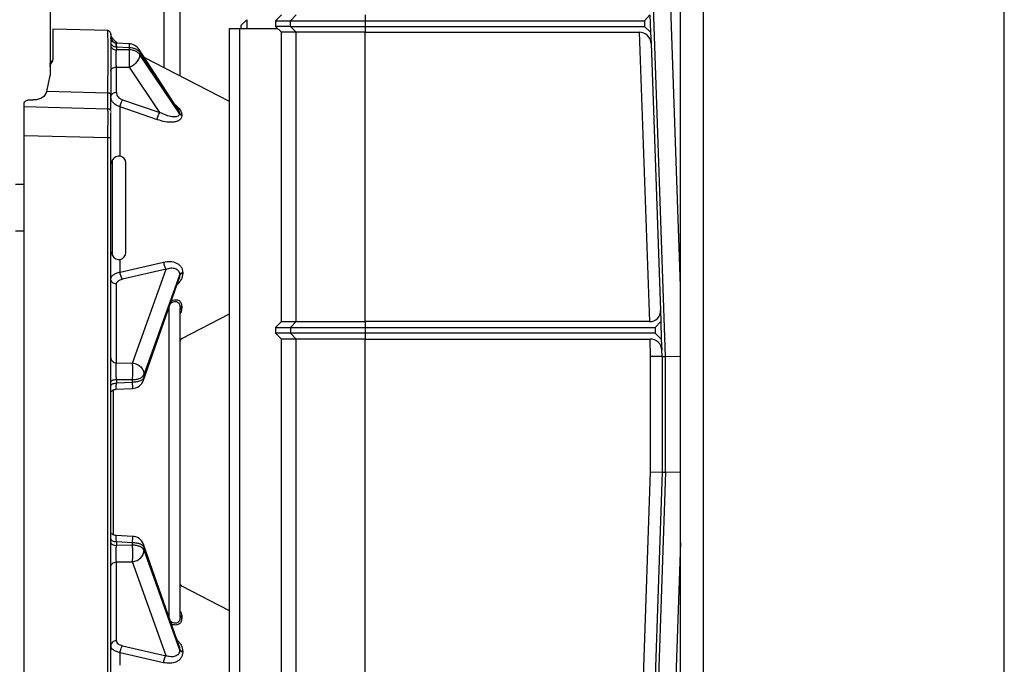
# Model space of a CAD drawing. Extents: x 0.2 to 16.8, y 0.2 to 10.8.
# Drawn here: x 13.9 to 14.1, y 4 to 4.1 of the extents above; entities that cross this region are included whole.
import ezdxf

# ---------------------------------------------------------------- set-up
doc = ezdxf.new("R2010")
doc.units = 0
doc.header["$MEASUREMENT"] = 0
doc.header["$PDSIZE"] = -1
doc.linetypes.add('SLD-SOLID', pattern=[0])
doc.layers.get('0').update_dxf_attribs({"linetype": 'CONTINUOUS'})
doc.layers.get('DEFPOINTS').update_dxf_attribs({"linetype": 'CONTINUOUS'})
doc.layers.add('LAYER_1', color=7, linetype='SLD-SOLID')
doc.styles.add('SLDTEXTSTYLE1', font='ARIAL.TTF', dxfattribs={"width": 0.948})
doc.dimstyles.new('SLDDIMSTYLE2', dxfattribs={"dimtxt": 0.1011149088541667, "dimasz": 0.188, "dimexe": 0, "dimexo": 0.0625, "dimgap": 0.02527872721354166, "dimtad": 0, "dimtih": 1, "dimtoh": 1, "dimdec": 1, "dimlfac": 26, "dimrnd": 1e-09, "dimzin": 4, "dimdsep": 46, "dimtxsty": 'SLDTEXTSTYLE1', "dimsah": 1, "dimcen": 0.09, "dimadec": 0, "dimazin": 0, "dimtfac": 1, "dimtdec": 1, "dimtofl": 0, "dimtmove": 0, "dimatfit": 3, "dimfxl": 1, "dimtolj": 1, "dimtzin": 12, "dimarcsym": 0})

# ---------------------------------------------------------------- blocks, each defined once
blk = doc.blocks.new('_D_1')
at = {"layer": 'DEFPOINTS', "color": 0}
for p in [(13.8681264139939, 4.140968065453861), (12.71721048663365, 2.63928675400556), (13.75232957495276, 2.639286754005563)]:
    blk.add_point(p, dxfattribs=at)
at = {"layer": 'LAYER_1', "color": 0, "lineweight": -2}
for p, q in [((13.8056264139939, 4.140968065453861), (12.71721048663365, 4.140968065453857)), ((12.71721048663365, 3.952968065453856), (12.71721048663365, 3.604026326360277)), ((12.71721048663365, 2.827286754005559), (12.71721048663365, 3.255011365965312)), ((13.68982957495276, 2.639286754005563), (12.71721048663365, 2.639286754005559))]:
    blk.add_line(p, q, dxfattribs=at)
at = {"layer": 'LAYER_1', "color": 0}
for points in [[(12.74854381996698, 3.952968065453856), (12.68587715330031, 3.952968065453856), (12.71721048663365, 4.140968065453857)], [(12.68587715330032, 2.827286754005559), (12.74854381996698, 2.827286754005559), (12.71721048663365, 2.639286754005559)]]:
    blk.add_solid(points, dxfattribs=at)
at = {"layer": 'LAYER_1', "color": 0, "insert": (12.71721048663365, 3.429518846162795), "char_height": 0.1011149088541667, "attachment_point": 5, "style": 'SLDTEXTSTYLE1'}
blk.add_mtext("\\A1;6' [1829] - 39.0 [991]\\P8' [2438] - 50.8 [1291]", dxfattribs=at)

msp = doc.modelspace()

# ---------------------------------------------------------------- linework, layer by layer
at = {"color": 7, "linetype": 'SLD-SOLID'}
for p, q in [((14.03242078104415, 2.821932530681892), (14.03242078104415, 5.863847626204469)), ((14.03847771623494, 2.824609453430885), (14.03847771623494, 5.863847626204469)), ((14.11721787371526, 2.824609453430885), (14.11721787371526, 5.863847626204468)), ((13.86736929709504, 5.22534300115364), (13.86736929709504, 4.131080831389031)), ((13.90134953738306, 4.352620834794019), (13.90134953738306, 4.12873584748145)), ((14.03242078104415, 4.073735291768617), (14.02608004272339, 4.255310280322727)), ((14.02851935560175, 4.055336862449611), (14.02167074914272, 4.251455291645491)), ((13.89711881957135, 4.183979435788991), (13.89711881957135, 4.130935820743537)), ((13.91885324621679, 4.143437674167435), (13.91733901240895, 4.141923440400168)), ((13.91885324621679, 4.143437674167435), (13.91885324621679, 4.141166323491176)), ((13.92793864900297, 4.144678678525079), (13.92642441520527, 4.143164444727383)), ((13.92642441520527, 4.143164444727383), (13.93028386459297, 4.143164444727385)), ((13.92642441520527, 4.143164444727383), (13.92642441520527, 4.141650210929683)), ((13.93028386459297, 4.143164444727385), (13.93178659608374, 4.144678678525083)), ((13.93028386460305, 4.143164444717303), (13.949888256255, 4.143164444717301)), ((13.93028386459297, 4.141650210929686), (13.93028386459297, 4.143164444727385)), ((13.94988825625501, 4.144678678525082), (13.949888256255, 4.143164444727383)), ((13.949888256255, 4.143164444727383), (13.949888256255, 4.141650210929685)), ((13.949888256255, 4.143164444727383), (14.02298762326748, 4.14316444472738)), ((14.02444413621932, 4.144678678525078), (14.02298762326748, 4.14316444472738)), ((14.02298762326748, 4.14316444472738), (14.02304050147688, 4.141650210929682)), ((14.02444413621932, 4.144678678525078), (14.02460277084754, 4.140135977131984)), ((13.88253145408195, 4.140590856203913), (13.8681264139939, 4.140968065453861)), ((13.8681264139939, 4.140968065453859), (13.8681264139939, 4.133048821807194)), ((13.88253311329855, 4.140444188015151), (13.88253145408196, 4.140590856203914)), ((13.9143105448237, 3.914031253836425), (13.9143105448237, 4.141166323491178)), ((13.9143105448237, 4.141166323491178), (13.91707506407643, 4.141166323491176)), ((13.91707506407643, 3.914031253836425), (13.91707506407643, 4.141166323491176)), ((13.91707506407643, 4.141166323491176), (13.92690830264377, 4.141166323491176)), ((13.91733901240895, 4.141923440400168), (13.91733901240895, 4.141166323491175)), ((13.93028386459297, 4.141650210929686), (13.92642441520527, 4.141650210929683)), ((13.92642441520527, 4.141650210929683), (13.92793864900296, 4.140135977131986)), ((13.93028386459297, 4.141650210929686), (13.949888256255, 4.141650210929685)), ((13.93178659608374, 4.140135977131989), (13.93028386459297, 4.141650210929686)), ((13.949888256255, 4.141650210929685), (14.02304050147688, 4.141650210929682)), ((13.949888256255, 4.141650210929685), (13.94988825625501, 4.140135977131986)), ((14.02460277084754, 4.140135977131984), (14.02304050147688, 4.141650210929682)), ((13.88335278143251, 4.139235744014773), (13.88326875197088, 4.139833998750116)), ((13.93178659608374, 4.140135977131989), (13.92793864900296, 4.140135977131986)), ((13.92793864900296, 4.064424287247066), (13.92793864900296, 4.140135977131986)), ((13.94988825625501, 4.140135977131986), (13.93178659608374, 4.140135977131989)), ((13.93178659608374, 4.064424287247067), (13.93178659608374, 4.140135977131989)), ((13.94988825625501, 4.140135977131986), (14.02165077005199, 4.140135977131985)), ((13.94988825625501, 4.064424287247066), (13.94988825625501, 4.140135977131986)), ((14.02165077005199, 4.140135977131985), (14.02429468052229, 4.064424287247066)), ((14.02460277084754, 4.140135977131984), (14.02478342665585, 4.137175520143656)), ((13.88818947368483, 4.137101131043392), (13.88461580974125, 4.137277617958997)), ((13.88473013977115, 4.13634083871704), (13.88473013977115, 4.135553690508253)), ((13.88473013977115, 4.13634083871704), (13.88813602999533, 4.136172637378011)), ((13.88813602999533, 4.135553690508252), (13.88473013977115, 4.13555369050825)), ((13.88813602999533, 4.135553690508252), (13.88813602999533, 4.136172637378011)), ((13.90081808499874, 4.120052087563115), (13.89069256221092, 4.135656410224594)), ((14.02478342665585, 4.137175520143656), (14.02722057425399, 4.067384744235395)), ((13.86774785554447, 4.132688142892072), (13.86774785554447, 4.132110936123087)), ((13.89090701335345, 4.134875751303762), (13.89090701335345, 4.134256804434004)), ((13.89090701335345, 4.134875751303762), (13.90122221886236, 4.118979110858279)), ((13.90122221886236, 4.118869584805039), (13.89090701335345, 4.134256804434004)), ((13.9143105448237, 4.121996123612316), (13.89204301929232, 4.133575236888632)), ((13.86736929709505, 4.131080831389033), (13.86736929709505, 4.128807680969781)), ((13.88473013977115, 4.124376256977329), (13.88473013977115, 4.131059385042578)), ((13.88473013977115, 4.131059385042578), (13.88813602999533, 4.131059385042575)), ((13.89610745254474, 4.119168392718947), (13.88813602999533, 4.131059385042575)), ((13.8665282338191, 4.124656190259432), (13.86736929709505, 4.128807680969779)), ((13.86201663280567, 4.122484747695741), (13.86298513369424, 4.122466579849877)), ((13.88253833920428, 4.124236950895499), (13.8665282338191, 4.124656190259432)), ((13.88636141555357, 4.122508546458422), (13.8961074525448, 4.119168392719017)), ((13.86055524500541, 4.120724167222251), (13.86055524500541, 4.121542592128802)), ((13.8605552450054, 4.12072416722225), (13.88253145408196, 4.120148699934985)), ((13.8605552450054, 4.113155592684278), (13.8605552450054, 4.120724167222251)), ((13.88253555940755, 4.119860668576183), (13.88253145408195, 4.120148699934984)), ((13.89546170263575, 4.117274168474338), (13.88571566564452, 4.120607260711179)), ((13.88571566564452, 4.107747805293891), (13.88571566564452, 4.12060726071118)), ((13.90122221886236, 4.118869584805065), (13.90122221886236, 4.118979110858279)), ((13.90189598483812, 4.118479587488557), (13.90189598483812, 4.118374198148218)), ((13.8605552450054, 4.113155592684278), (13.88253145408196, 4.112580125397009)), ((13.86055524500541, 3.942041984643324), (13.8605552450054, 4.113155592684278)), ((13.88253145408195, 3.942617451930591), (13.88253145408196, 4.112580125397009)), ((13.88326875197088, 3.942617451930591), (13.88326875197088, 4.112580125397009)), ((13.88374184505471, 4.106728319109231), (13.88326875197088, 4.105713767768179)), ((13.88374184502896, 4.09422507576253), (13.88374184505471, 4.106728319142839)), ((13.8605552450054, 4.100282010953322), (13.85828389430885, 4.100282010953322)), ((13.88374184505471, 4.08172183238222), (13.88374184502896, 4.09422507576253)), ((13.85828389430885, 4.088168140571734), (13.8605552450054, 4.088168140571734)), ((13.88326875197088, 4.082736383756878), (13.88374184505471, 4.081721832415826)), ((13.88571566564452, 4.077412020197604), (13.88571566564452, 4.080702346231163)), ((13.88571566564452, 4.077412020197606), (13.89709393072719, 4.080014230712405)), ((13.89773968063625, 4.078183792755602), (13.88636141555358, 4.075571731849171)), ((13.88897398687433, 4.053592527429668), (13.89773968063623, 4.078183792755605)), ((13.89199459156581, 4.050564247508383), (13.90130983389931, 4.076697215647695)), ((13.90130983389932, 4.076553275298256), (13.89199459156581, 4.049856878946216)), ((13.90130983389932, 4.076553275298254), (13.90130983389932, 4.076697215647692)), ((13.90210246717668, 4.077234742179666), (13.90210246717668, 4.077096254804195)), ((13.88473013977115, 4.05364677181123), (13.88473013977115, 4.074271911861536)), ((13.89186537485982, 4.049085347277448), (13.90115587468924, 4.075710834503108)), ((13.90115587468924, 4.075710834503108), (13.90115597761604, 4.075711129479291)), ((13.89851678194273, 3.987050074345927), (13.89851678194272, 4.068147502981671)), ((13.90184737648887, 4.068398772233157), (13.90184737648887, 4.068018370341594)), ((13.90143955754326, 3.987305294469337), (13.90143955754326, 4.067892282858261)), ((13.90184737648887, 4.05997318037863), (13.9143105448237, 4.066454027912742)), ((14.02722057425399, 4.067384744235395), (14.02724668131784, 4.064424287247069)), ((13.92793864900296, 4.064424287247066), (13.92642441520527, 4.062910053449366)), ((13.92642441520527, 4.062910053449366), (13.93028386459297, 4.062910053449368)), ((13.92642441520527, 4.062910053449366), (13.92642441520527, 4.061395819651671)), ((13.92793864900296, 4.064424287247066), (13.93178659608374, 4.064424287247067)), ((13.93178659607367, 4.064424287257147), (13.93028386460305, 4.062910053439288)), ((13.93028386460305, 4.062910053439288), (13.94988825625501, 4.062910053439286)), ((13.93028386459297, 4.062910053439288), (13.93028386459297, 4.061395819651671)), ((13.93178659608374, 4.064424287247067), (13.94988825625501, 4.064424287247066)), ((13.94988825625501, 4.064424287247066), (13.94988825625501, 4.062910053449367)), ((14.02429468052229, 4.064424287247066), (13.94988825625501, 4.064424287247066)), ((13.94988825625501, 4.062910053449367), (13.949888256255, 4.06139581965167)), ((13.94988825625501, 4.062910053449367), (14.025790168366, 4.062910053449371)), ((14.02724668131784, 4.064424287247069), (14.025790168366, 4.062910053449371)), ((14.025790168366, 4.062910053449371), (14.0258430465754, 4.061395819651672)), ((14.02724668131784, 4.064424287247069), (14.02740531594606, 4.059881585853973)), ((13.93028386459297, 4.061395819651671), (13.92642441520527, 4.061395819651671)), ((13.92642441520527, 4.061395819651671), (13.92793864900297, 4.059881585853971)), ((13.949888256255, 4.061395819661748), (13.93028386460305, 4.061395819661751)), ((13.93178659608374, 4.059881585853972), (13.93028386459297, 4.061395819651671)), ((14.0258430465754, 4.061395819651672), (13.949888256255, 4.06139581965167)), ((13.949888256255, 4.06139581965167), (13.949888256255, 4.059881585853969)), ((14.02740531594606, 4.059881585853975), (14.0258430465754, 4.061395819651672)), ((13.90184737648887, 4.059973900679854), (13.90184737648887, 4.059973180378629)), ((13.93178659608374, 4.059881585853972), (13.92793864900297, 4.059881585853971)), ((13.92793864900297, 3.918093110939791), (13.92793864900297, 4.059881585853971)), ((13.949888256255, 4.059881585853969), (13.93178659608374, 4.059881585853972)), ((13.93178659608374, 3.910364210738625), (13.93178659608374, 4.059881585853972)), ((13.949888256255, 4.059881585853969), (14.02445331515051, 4.059881585853972)), ((13.94988825625501, 3.882693675721931), (13.949888256255, 4.059881585853969)), ((14.02461440063196, 4.055268701207064), (14.02445331515051, 4.059881585853972)), ((14.02740531594606, 4.059881585853973), (14.02758597175437, 4.056921128865646)), ((14.02764183044715, 4.055321545191049), (14.02461440063196, 4.055268701207059)), ((14.02461440063196, 4.02512439176073), (14.02461440063196, 4.055268701207064)), ((14.02764183044715, 4.055321545191046), (14.02758597175437, 4.056921128865646)), ((14.02764183044715, 4.055321545191046), (14.02851935560175, 4.055336862449611)), ((14.02764183044715, 4.055321545191046), (14.02764183044715, 4.02507154777674)), ((14.02851935560175, 4.055336862449548), (14.03242078104415, 4.055404962083958)), ((14.02851935560175, 4.02505623051815), (14.02851935560175, 4.055336862449611)), ((13.88473013977115, 4.053646771811229), (13.88897398687433, 4.053592527429668)), ((13.89199459156581, 4.050564247508383), (13.89199459156581, 4.049856878946215)), ((13.88473013977115, 4.049305606090702), (13.88473013977115, 4.048341550358964)), ((13.88473013977115, 4.049305606090702), (13.88897398687433, 4.04925136170914)), ((13.88897398687433, 4.048543993146973), (13.88473013977115, 4.048341550358964)), ((13.88897398687433, 4.048543993146973), (13.88897398687433, 4.049251361709143)), ((13.89182490051394, 4.04910293556209), (13.89199459156581, 4.049856878946216)), ((13.88399944587102, 4.008628823974179), (13.88399944587102, 4.046568753349645)), ((13.88456108252474, 4.046744249783665), (13.88905719671056, 4.046958726382103)), ((14.01840224232455, 3.847231453036164), (14.02461440063196, 4.02512439176073)), ((14.02764183044715, 4.02507154777674), (14.0214278279113, 3.847125797259312)), ((14.02851935560175, 4.02505623051815), (14.02172569991644, 3.83051138559663)), ((14.02461440063196, 4.025124391760745), (14.02764183044715, 4.025071547776755)), ((14.02764183044715, 4.02507154777674), (14.02851935560175, 4.02505623051815)), ((14.03242078104415, 4.024988130883762), (14.02851935560175, 4.025056230518172)), ((13.88905719671056, 4.008238850945497), (13.88456533180369, 4.008453124842034)), ((13.88473013977115, 4.006856026968638), (13.88473013977115, 4.005891971236901)), ((13.88473013977115, 4.006856026968638), (13.88897398687433, 4.00665358418063)), ((13.88897398687433, 4.005946215618462), (13.88897398687433, 4.00665358418063)), ((14.03242078104415, 4.006657801199093), (14.02613438124526, 3.826638864320187)), ((13.88897398687433, 4.005946215618462), (13.88473013977115, 4.005891971236901)), ((13.89182419724658, 4.006097766407446), (13.89199459156581, 4.005340698381385)), ((13.90115627154892, 3.979485605471018), (13.89186537485982, 4.006112230050154)), ((13.89199459156581, 4.005340698381388), (13.89199459156581, 4.004633329819218)), ((13.89199459156581, 4.005340698381388), (13.90130983389931, 3.978644302029345)), ((13.90130983389931, 3.978500361679907), (13.89199459156581, 4.004633329819218)), ((13.88473013977115, 4.001550805516374), (13.88897398687433, 4.001605049897934)), ((13.88473013977115, 3.980925665466065), (13.88473013977115, 4.001550805516374)), ((13.89773968063623, 3.977013784572003), (13.88897398687433, 4.001605049897935)), ((13.9143105448237, 3.988743549643021), (13.90184737652925, 3.995224397026624)), ((13.90184737652925, 3.995223676725396), (13.90184737652925, 3.995224397026623)), ((13.90184737652925, 3.987179207045419), (13.90184737652925, 3.986798805152994)), ((13.88636141555358, 3.97962584547843), (13.89773968063623, 3.977013784572003)), ((13.90130983389931, 3.978500361679906), (13.90130983389931, 3.978644302029346)), ((13.90210246721814, 3.978101322563439), (13.90210246721814, 3.977962835187644)), ((13.89709393026227, 3.975183346741101), (13.88571566561629, 3.977785557108586)), ((13.88571566564453, 3.974495231096435), (13.88571566564452, 3.977785557129994))]:
    msp.add_line(p, q, dxfattribs=at)
for centre, radius, start, end in [((13.88802505340073, 4.133925484645172), 0.003179890975166799, 33.10860873472593, 90), ((13.83474773374848, 4.133306537775435), 0.05343556747659698, 357.5898010721071, 2.410198927847971), ((13.88538867928766, 4.105960387694695), 0.001817080557236395, 0, 154.9999990396266), ((13.88538867928766, 4.08248976383036), 0.001817080557239947, 205.0000009602473, 0), ((13.90219667444211, 4.059301453545471), 0.0007571168988486954, 117.4744316261865, 158.6032612931292), ((13.88886301027973, 4.050132970082724), 0.003179890975166036, 270.0000000000008, 340.9364110140083), ((13.88886301027973, 4.005064607244877), 0.003179890975166799, 19.18132227238409, 90), ((13.90219667444211, 3.99589612378213), 0.0007571168988489671, 201.4925223708718, 242.5255683738143)]:
    msp.add_arc(centre, radius, start, end, dxfattribs=at)
for centre, major_axis, ratio, start_param, end_param in [((14.02175693044314, 4.137095941282366), (-0.002102100427128662, 0.00226334513521298), 0.9654882874643111, 4.007577136603352, 5.552193524617596), ((14.02418852013115, 4.067464323096685), (-0.002102100427130438, 0.002263345135213868), 0.9654882874637299, 2.410600871026677, 3.955217259043266), ((14.02455947554167, 4.056841550004355), (-0.002102100427130439, 0.002263345135212981), 0.9654882874639333, 4.007577136603464, 5.552193524618758)]:
    msp.add_ellipse(centre, major_axis=major_axis, ratio=ratio, start_param=start_param, end_param=end_param, dxfattribs=at)
for points, knots in [([(13.88326875224536, 4.139751880180366), (13.88325829092656, 4.139850031155159), (13.88323738008025, 4.140046222475775), (13.88307019981525, 4.140297605075978), (13.88282567216642, 4.14047482395735), (13.8826304381316, 4.140503791390672), (13.88253275772119, 4.140518284513135)], [0, 0, 0, 0, 0.2501426581856847, 0.5000033729090702, 0.7498393362344565, 0.9999999999999999, 0.9999999999999999, 0.9999999999999999, 0.9999999999999999]), ([(13.88253833920428, 4.124236950895498), (13.88253964325805, 4.126509002208404), (13.8825422816498, 4.131105868970393), (13.8825440399232, 4.135430266805158), (13.88254182456644, 4.138041650509103), (13.88253880343827, 4.139470835262861), (13.88253538451664, 4.140298980078004), (13.88253369478232, 4.140407011462311), (13.88253311329855, 4.140444188015151)], [0, 0, 0, 0, 0.2573720190364037, 0.520721021155762, 0.6549600126588162, 0.7907115282014974, 0.9279781150566238, 1, 1, 1, 1]), ([(13.88470832890825, 4.13727163389964), (13.88451606708748, 4.137303891375605), (13.88413146387402, 4.137368419678022), (13.88365375794507, 4.137724691128038), (13.88332630719254, 4.138223600042215), (13.88328794820918, 4.138611983181592), (13.88326874918414, 4.138806372525843)], [0, 0, 0, 0, 0.2499084374690189, 0.4999203052166338, 0.7497054993221015, 1, 1, 1, 1]), ([(13.88326875197088, 4.139694674968353), (13.88326875197088, 4.139662711794254), (13.88326875197088, 4.139565701358688), (13.88326875197088, 4.138808688703595), (13.88326875197088, 4.137478703494077), (13.88326875197088, 4.135611980099544), (13.88326875197088, 4.133283170065985), (13.88326875197088, 4.130519158406647), (13.88326875197088, 4.127397263307703), (13.88326875197088, 4.125058471760045), (13.88326875197088, 4.123889116860349)], [0, 0, 0, 0, 0.06560023607224716, 0.199101236159418, 0.332598467492802, 0.4660813578742261, 0.5995585218511391, 0.7330389979598858, 0.8665241645515478, 1, 1, 1, 1]), ([(13.88499976280231, 4.137304864545142), (13.8848771045817, 4.137398829132418), (13.88456123325558, 4.137640808175053), (13.88425516891835, 4.137964118956375), (13.88383256248034, 4.13844926257859), (13.88350916943333, 4.138912487401759), (13.88338423459858, 4.13911387300134), (13.88331185828795, 4.139230538195173)], [0, 0, 0, 0, 0.05670353627321804, 0.1460238140682071, 0.2597915135785192, 0.5711879760736244, 0.9999999999999999, 0.9999999999999999, 0.9999999999999999, 0.9999999999999999]), ([(13.88390283764369, 4.137587666097976), (13.88371399995864, 4.13792856552416), (13.8834255991629, 4.138449201358843), (13.88337146863416, 4.139033893708048), (13.88335278143251, 4.139235744014773)], [0, 0, 0, 0, 0.6547751873280948, 1, 1, 1, 1]), ([(13.88473013977115, 4.13634083871704), (13.88472684724194, 4.136484123836433), (13.88472033439519, 4.136767551549444), (13.88471182514105, 4.137149453817925), (13.8847085917809, 4.137273065664767), (13.88470840309292, 4.137273045186976), (13.88470821783645, 4.137273019546866), (13.88471144899612, 4.137150953486294), (13.884720181781, 4.136771214051301), (13.88472678720779, 4.136485733475491), (13.88473013977115, 4.13634083871704)], [0, 0, 0, 0, 0.1295505825199611, 0.2562598647954936, 0.5000262317782429, 0.5000378266784931, 0.5000434491417841, 0.7417127891232532, 0.8689071474481251, 1, 1, 1, 1]), ([(13.88473013977115, 4.131059385042575), (13.8847246447734, 4.131387626599412), (13.8847136584629, 4.132043889591891), (13.88471089019087, 4.133306536447888), (13.88471365853518, 4.134569184352252), (13.88472464479529, 4.135225448283109), (13.88473013977115, 4.13555369050825)], [0, 0, 0, 0, 0.250083702220627, 0.4999996964767616, 0.749915842570889, 1, 1, 1, 1]), ([(13.88813602999533, 4.13617263737801), (13.88814831337258, 4.136421362119092), (13.88817288012708, 4.136918811601256), (13.88818587458144, 4.137181934863483), (13.88818187464971, 4.137100940690401), (13.88818186065229, 4.137100657258324)], [0, 0, 0, 0, 0.499123613284403, 0.9982472265692531, 1, 1, 1, 1]), ([(13.89068119636813, 4.135658303738649), (13.89068879441795, 4.135651894007573), (13.89089711932939, 4.135476150666737), (13.89090215823112, 4.135170374839917), (13.89090701335345, 4.134875751303762)], [0, 0, 0, 0, 0.03647211351673829, 1, 1, 1, 1]), ([(13.86736929709505, 4.131714730246325), (13.86738242646472, 4.131891426230696), (13.86740858334274, 4.132243447342754), (13.86763505879424, 4.132540296376652), (13.86774785554447, 4.132688142892071)], [0, 0, 0, 0, 0.5019471228268647, 1, 1, 1, 1]), ([(13.86774785554452, 4.132110936123167), (13.86785632118601, 4.132256603903524), (13.86800443937029, 4.132455524472643), (13.8681064330683, 4.132778771963994), (13.8681185769118, 4.132942900648501), (13.8681264139939, 4.133048821807192)], [0, 0, 0, 0, 0.4924111457284899, 0.6724253304957626, 1, 1, 1, 1]), ([(13.86736929709505, 4.131080831389031), (13.86738207816276, 4.131266635011493), (13.86740760596548, 4.131637743147824), (13.86763454075411, 4.131953346617913), (13.86774785554452, 4.132110936123167)], [0, 0, 0, 0, 0.5006724570895108, 1, 1, 1, 1]), ([(13.8605552450054, 4.121542592128802), (13.86058540692798, 4.121665879964977), (13.8606410735218, 4.121893418971605), (13.86099769914481, 4.122207611408845), (13.8614045596654, 4.122404844633141), (13.86175560030054, 4.122481418641335), (13.86195521598708, 4.122483964421908), (13.86201663280567, 4.122484747695741)], [0, 0, 0, 0, 0.3060339487837924, 0.5648137144831022, 0.7626430284293457, 0.9269711197741952, 1, 1, 1, 1]), ([(13.8665282338191, 4.124656190259432), (13.86634927266421, 4.124277600262869), (13.86599019198032, 4.123517969744356), (13.86501082482209, 4.122803764278481), (13.86393543693257, 4.12249083582296), (13.86325165196777, 4.122473382583791), (13.86298513369424, 4.122466579849875)], [0, 0, 0, 0, 0.2898548617688916, 0.5815858869432816, 0.836915093532226, 1, 1, 1, 1]), ([(13.88253303094658, 4.120265789134502), (13.88253392011278, 4.120307003622608), (13.88253623591632, 4.120414345373746), (13.88253771576961, 4.121229660476345), (13.88253943803701, 4.122516341577125), (13.88253870266507, 4.123667825119253), (13.88253833920428, 4.124236950895497)], [0, 0, 0, 0, 0.1752493737918898, 0.4564311127813741, 0.7313387004131819, 1, 1, 1, 1]), ([(13.88326875197088, 4.12388911686035), (13.88325472234268, 4.123938984848822), (13.8832266904637, 4.124038623513378), (13.8830337550281, 4.124151950437082), (13.88279297372824, 4.124220681196713), (13.88262322889816, 4.124231526926557), (13.88253833920428, 4.124236950895499)], [0, 0, 0, 0, 0.2798356883660246, 0.5591253054106756, 0.7795177747567792, 0.9999999999999999, 0.9999999999999999, 0.9999999999999999, 0.9999999999999999]), ([(13.88326875197088, 4.119921839452717), (13.88326875197088, 4.120124717540326), (13.88326875197088, 4.120596177806032), (13.88326875197088, 4.121962904377063), (13.88326875197088, 4.123247043311916), (13.88326875197088, 4.123889116860349)], [0, 0, 0, 0, 0.2741425891399975, 0.6370689877874864, 0.9999999999999999, 0.9999999999999999, 0.9999999999999999, 0.9999999999999999]), ([(13.88571566564452, 4.12060726071118), (13.88542246035392, 4.120723148238096), (13.88479537164991, 4.120971001061341), (13.88401614365243, 4.121561083109536), (13.88339810048291, 4.122351072671506), (13.88331332419148, 4.12297706222511), (13.88326875197088, 4.123306184247409)], [0, 0, 0, 0, 0.2069285471047776, 0.4425655286135654, 0.7069216898831511, 0.9999999999999999, 0.9999999999999999, 0.9999999999999999, 0.9999999999999999]), ([(13.88473013977115, 4.124376256977329), (13.88475249553153, 4.124181799947623), (13.884797291607, 4.123792150406199), (13.8851403501271, 4.123258731450214), (13.88565708460077, 4.122802981953439), (13.88612688358022, 4.122606589200116), (13.88636141555357, 4.122508546458422)], [0, 0, 0, 0, 0.249548708498842, 0.5000412686322891, 0.7504117441806203, 1, 1, 1, 1]), ([(13.88571566564452, 4.120607260711181), (13.88573164449561, 4.120780475153293), (13.88576359374312, 4.121126812387138), (13.88593239445261, 4.12168749899346), (13.8861404268062, 4.122167370625595), (13.88628771608513, 4.122394764748603), (13.88636141555358, 4.122508546458425)], [0, 0, 0, 0, 0.2796358560493898, 0.5591237525445287, 0.7793977584314733, 1, 1, 1, 1]), ([(13.88253145408195, 4.11258012539701), (13.8825344349116, 4.113573879024405), (13.88254039610963, 4.115561232500838), (13.88254497115404, 4.118034326537138), (13.8825413581638, 4.11958343964854), (13.88253700937656, 4.119791347960304), (13.88253555940755, 4.119860668576183)], [0, 0, 0, 0, 0.2857318466906736, 0.5714194778209327, 0.8571030398016771, 1, 1, 1, 1]), ([(13.89998996701567, 4.121328290331141), (13.90014882937465, 4.121201691116784), (13.90059384499718, 4.120847053123536), (13.90120687013343, 4.12017334492416), (13.90177690340165, 4.119316781797519), (13.90185634237691, 4.118758291238748), (13.90189598483812, 4.118479587488558)], [0, 0, 0, 0, 0.1540137158654305, 0.431433286574772, 0.7162679426245621, 0.9999999999999999, 0.9999999999999999, 0.9999999999999999, 0.9999999999999999]), ([(13.90080904437566, 4.120046793632902), (13.90092242580804, 4.119867550519255), (13.90115491302578, 4.119500014742752), (13.90119941831043, 4.119155572465053), (13.90122221886236, 4.11897911085828)], [0, 0, 0, 0, 0.4876888866501358, 1, 1, 1, 1]), ([(13.88326875197088, 4.112580125397009), (13.88326875197088, 4.113474545786195), (13.88326875197088, 4.115263220785317), (13.88326875197088, 4.117489186283285), (13.88326875197088, 4.118883340474013), (13.88326875197088, 4.119070349618796), (13.88326875197088, 4.119132705380251)], [0, 0, 0, 0, 0.2857330795097544, 0.5714131988944863, 0.8570933182793185, 1, 1, 1, 1]), ([(13.89546170263575, 4.11727416847434), (13.89547530932197, 4.117427434098388), (13.89550252307108, 4.117733969589251), (13.89564982615737, 4.118265158672457), (13.89585753043013, 4.11877789095877), (13.8960240835972, 4.119038129253408), (13.89610745254481, 4.11916839271902)], [0, 0, 0, 0, 0.2499475688951447, 0.4999020569531545, 0.7496736931137697, 1, 1, 1, 1]), ([(13.90189598483812, 4.118374198148218), (13.9018558598093, 4.118118285218456), (13.90177512068828, 4.11760334016773), (13.90120370598873, 4.117086766763412), (13.90044384425287, 4.116752854199042), (13.89923820556277, 4.116557816688118), (13.89754377317419, 4.116652585993543), (13.89615600694033, 4.117066890486344), (13.89546170263582, 4.117274168474315)], [0, 0, 0, 0, 0.1217470992443931, 0.2449781113229376, 0.3642364122718827, 0.4951564195823493, 0.7474249895747194, 1, 1, 1, 1]), ([(13.90122221886236, 4.118869584805057), (13.90121486821781, 4.118783341079884), (13.90119983560644, 4.118606966287916), (13.90103876915297, 4.118309813719932), (13.9004966326912, 4.117961023780113), (13.89880850743597, 4.117953900306989), (13.89720502484832, 4.118674884335064), (13.89610745254483, 4.119168392718981)], [0, 0, 0, 0, 0.04979466381996936, 0.1018337676709369, 0.2183530368096367, 0.4649682731141402, 1, 1, 1, 1]), ([(13.90189598483812, 4.11837419814822), (13.90175464256045, 4.118437119528516), (13.90147195706762, 4.118562962706455), (13.90130546511483, 4.118767377212883), (13.90122221886236, 4.118869584805058)], [0, 0, 0, 0, 0.4999983418007796, 1, 1, 1, 1]), ([(13.88720575984489, 4.094225075762531), (13.88720575984489, 4.095334577026369), (13.88720575984489, 4.097847498714433), (13.88720575984489, 4.100891646135875), (13.88720575984489, 4.103184090573047), (13.88720575984489, 4.104692300957831), (13.88720575984489, 4.105752280698143), (13.88720575984489, 4.105890321360657), (13.88720575984489, 4.105960387694693)], [0, 0, 0, 0, 0.1806368431679037, 0.4091263846692004, 0.5428397749673295, 0.6878723098366746, 0.8415710081172773, 1, 1, 1, 1]), ([(13.88720575984489, 4.082489763830369), (13.88720575984489, 4.082646524010239), (13.88720575984489, 4.082887670942172), (13.88720575984489, 4.084351036147399), (13.88720575984489, 4.085865616253138), (13.88720575984489, 4.08774569215509), (13.88720575984489, 4.090477861509518), (13.88720575984489, 4.092748816698818), (13.88720575984489, 4.094225075762531)], [0, 0, 0, 0, 0.2394568443945602, 0.3683606602381328, 0.4999999999999893, 0.6316393397618347, 0.7605431556054073, 1, 1, 1, 1]), ([(13.8970939307272, 4.080014230712407), (13.89768715598511, 4.080104632388943), (13.89886995518892, 4.08028487931809), (13.9002521694729, 4.079926940916384), (13.9011555722993, 4.079356541220694), (13.90168014569776, 4.078768249815), (13.90203158960989, 4.078058264698327), (13.90207891407644, 4.077508404345337), (13.90210246717668, 4.077234742179666)], [0, 0, 0, 0, 0.2533677204867878, 0.5051759581487304, 0.633277443948416, 0.7548274782613481, 0.8779791216132746, 1, 1, 1, 1]), ([(13.8970939307272, 4.080014230712408), (13.89710727533458, 4.079840434225496), (13.8971339349789, 4.079493226369168), (13.89728245558347, 4.078957381406785), (13.89749045310379, 4.078485678839253), (13.89765660544119, 4.078284420663908), (13.89773968063625, 4.078183792755604)], [0, 0, 0, 0, 0.2503259364107999, 0.5000971729007828, 0.7500515158723886, 1, 1, 1, 1]), ([(13.89773968063624, 4.078183792755604), (13.8981612202056, 4.078306764318775), (13.89898835486786, 4.078548056120934), (13.8999837425405, 4.078437868120075), (13.90063331610201, 4.078111280173013), (13.90100941895367, 4.077743059638919), (13.90126120103743, 4.077273334311705), (13.90129387338731, 4.076886288395933), (13.90130983389931, 4.076697215647694)], [0, 0, 0, 0, 0.2683130174458703, 0.5264772590756485, 0.6546169884328236, 0.7704520352996524, 0.8878653338791209, 1, 1, 1, 1]), ([(13.88326875197088, 4.075582477949526), (13.88330560644329, 4.075788025874826), (13.88337567389235, 4.076178812062857), (13.88391783127996, 4.076706542254918), (13.88468612040079, 4.077136727457637), (13.88538152048894, 4.077322672268521), (13.88571566564452, 4.077412020197607)], [0, 0, 0, 0, 0.2667533155221405, 0.5071494210647316, 0.7631814603088835, 1, 1, 1, 1]), ([(13.88636141555358, 4.075571731849171), (13.88626775320676, 4.075686728103683), (13.88608068003523, 4.075916411800249), (13.88587416609008, 4.076435688578192), (13.88574764876337, 4.076954015819111), (13.88572632504663, 4.077259375520888), (13.88571566564452, 4.077412020197605)], [0, 0, 0, 0, 0.2800580316598454, 0.5593639917930189, 0.7797327524522862, 1, 1, 1, 1]), ([(13.90210246717668, 4.077096254804195), (13.90207912272823, 4.076814168357786), (13.90203223596939, 4.076247604567675), (13.9016794406339, 4.075399850139779), (13.90118778160085, 4.074624049246739), (13.90075753355125, 4.074188026867795), (13.90055174880922, 4.073979480302963)], [0, 0, 0, 0, 0.2551266730908781, 0.5124157388832912, 0.7667917344800784, 1, 1, 1, 1]), ([(13.90130983389931, 4.076553275298257), (13.90130113416662, 4.076362097122679), (13.9012885163393, 4.076084818119709), (13.90117568200538, 4.075803660874164), (13.9011406446264, 4.075716355772768)], [0, 0, 0, 0, 0.6894794540108883, 1, 1, 1, 1]), ([(13.90210246717668, 4.077234742179667), (13.90200366285003, 4.077204662205651), (13.90180598460918, 4.077144481072394), (13.90157349931705, 4.077014468350503), (13.90139399479186, 4.076865088995326), (13.90133788094568, 4.076753160296361), (13.90130983389931, 4.076697215647694)], [0, 0, 0, 0, 0.2499119939053058, 0.4999999999996387, 0.7500880060943732, 0.9999999999999999, 0.9999999999999999, 0.9999999999999999, 0.9999999999999999]), ([(13.90210246717668, 4.077096254804195), (13.9020033061081, 4.077065979763693), (13.90180502142912, 4.077005441119114), (13.90157074603178, 4.076874583636781), (13.90139316131485, 4.076722948755001), (13.90133760969855, 4.076609833105073), (13.90130983389931, 4.076553275298256)], [0, 0, 0, 0, 0.250055702286303, 0.5000169457809657, 0.7500085531022516, 1, 1, 1, 1]), ([(13.88473013977115, 4.074271911861535), (13.88475183396774, 4.074409252152778), (13.88479528836536, 4.074684350592177), (13.8851404172188, 4.075056897329463), (13.8856583954028, 4.075371734053427), (13.88612740044668, 4.075505158358357), (13.88636141555358, 4.075571731849171)], [0, 0, 0, 0, 0.2496399617429038, 0.5000394513915898, 0.7505393113519565, 1, 1, 1, 1]), ([(13.89887110811208, 4.069162960391821), (13.8989482460449, 4.069225351802903), (13.89918841962967, 4.069419611206917), (13.89965408022244, 4.069639401304598), (13.90021724957734, 4.069746941073931), (13.90069436699708, 4.069625640235692), (13.90104772892007, 4.069319848079211), (13.9013702901203, 4.068765383617368), (13.90141209332592, 4.068238463327905), (13.90143955754326, 4.067892282858262)], [0, 0, 0, 0, 0.0592241679992193, 0.1843980025314718, 0.314532129270731, 0.442978638376753, 0.5678986432349339, 0.7161144605558079, 1, 1, 1, 1]), ([(13.89911927929241, 4.069874190004131), (13.89928102940592, 4.069945946363976), (13.89968285325176, 4.070124205382485), (13.9003153517241, 4.070202642727645), (13.90092138186205, 4.070094103550353), (13.90135862434135, 4.069792351532888), (13.90175730447801, 4.069255453068583), (13.90181142607686, 4.068740698972658), (13.90184737648887, 4.068398772233158)], [0, 0, 0, 0, 0.1021588654128063, 0.2537857148763173, 0.4029586638471113, 0.5531810411444686, 0.7031993509953446, 1, 1, 1, 1]), ([(13.90184737648887, 4.068018370341596), (13.90182628111364, 4.067603206916222), (13.90180100022693, 4.067105671346831), (13.90149089814126, 4.066590320532785), (13.90143955754326, 4.066504998891308)], [0, 0, 0, 0, 0.8344396881652777, 1, 1, 1, 1]), ([(13.90143955754326, 4.059812698943593), (13.90147564220221, 4.059827781564689), (13.90163484495567, 4.059894324934586), (13.90179592789353, 4.059957100095428), (13.90183026088154, 4.059968311563104), (13.90184737648887, 4.059973900679855)], [0, 0, 0, 0, 0.1281446904329632, 0.5653645663912, 1, 1, 1, 1]), ([(13.88473013977115, 4.049305606090702), (13.88472420434853, 4.049693110162687), (13.88471243227249, 4.050461669992747), (13.88470641164152, 4.051732866230401), (13.88471139514838, 4.052668554143078), (13.88472018907341, 4.053290290648601), (13.88472678958099, 4.053526752118584), (13.88473013977115, 4.053646771811229)], [0, 0, 0, 0, 0.2517956998338239, 0.4994013592765822, 0.7413612390255535, 0.8687238787763989, 1, 1, 1, 1]), ([(13.8847129225843, 4.046796552218407), (13.88471083754941, 4.046794598751617), (13.88470609792272, 4.046790158200817), (13.88471150612351, 4.047245318814899), (13.88472016770224, 4.047799566318966), (13.88472678237284, 4.048159075055588), (13.88473013977115, 4.048341550358963)], [0, 0, 0, 0, 0.2751694231797995, 0.6255052853100509, 0.8099182864983009, 1, 1, 1, 1]), ([(13.88901192145697, 4.04701086294645), (13.88901544673547, 4.047011193582881), (13.8890242662607, 4.047012020767556), (13.88901195841672, 4.047547358209236), (13.88898664405513, 4.04821178150106), (13.88897398687433, 4.048543993146972)], [0, 0, 0, 0, 0.2497757873805005, 0.6248878936902621, 1, 1, 1, 1]), ([(13.88326875197088, 4.045849700930347), (13.88328710061758, 4.045929310983267), (13.88332267757542, 4.046083670241646), (13.88364730650023, 4.046409910134053), (13.88412864488989, 4.046674915761693), (13.8845186269066, 4.046730145806109), (13.88471092196164, 4.046757379021937)], [0, 0, 0, 0, 0.2699934791531982, 0.5235016393179985, 0.765044862163551, 1, 1, 1, 1]), ([(13.88471092196164, 4.008440198305666), (13.88451862691313, 4.008467431519584), (13.88412864490972, 4.008522661560113), (13.88364730653053, 4.008787667165979), (13.88332267759989, 4.009113907032056), (13.8832871006259, 4.00926826628048), (13.88326875197088, 4.009347876328238)], [0, 0, 0, 0, 0.2349551381177257, 0.4764983611469324, 0.7300065211798864, 1, 1, 1, 1]), ([(13.88473013977115, 4.006856026968637), (13.88472471427167, 4.007189648342714), (13.88471386691108, 4.007856667362852), (13.88471036105654, 4.008404129385008), (13.88471356765627, 4.008400798738213), (13.88471495290132, 4.008399359905056)], [0, 0, 0, 0, 0.3624006541127625, 0.724558280694623, 1, 1, 1, 1]), ([(13.88897398687433, 4.006653584180627), (13.8889866441421, 4.006985797584292), (13.88901195867763, 4.007650224391619), (13.88902426661036, 4.008185592688396), (13.88901544514673, 4.008186409756996), (13.88901191823422, 4.008186736429484)], [0, 0, 0, 0, 0.3750740710387982, 0.7501481420776203, 1, 1, 1, 1]), ([(13.88473013977115, 4.001550805516374), (13.88472685985203, 4.001669716481746), (13.88472035565133, 4.001905521316372), (13.88471212605672, 4.002533493702495), (13.88470718181378, 4.003474357695151), (13.88471236684284, 4.004744757422685), (13.88472413836897, 4.005504590420339), (13.88473013977115, 4.005891971236901)], [0, 0, 0, 0, 0.1301566841931596, 0.2581055102523004, 0.5062712885946328, 0.7482854364388443, 1, 1, 1, 1]), ([(13.90184737652925, 3.995223676725398), (13.90183032034576, 3.995229229757323), (13.90179611443346, 3.995240366277005), (13.90163511981836, 3.995303055426035), (13.90147563007876, 3.995369748859715), (13.90143955754326, 3.995384833223515)], [0, 0, 0, 0, 0.4349019559396812, 0.8721891495380445, 1, 1, 1, 1]), ([(13.90143955754326, 3.988694985009022), (13.90149153895086, 3.98860861105053), (13.90180229917996, 3.988092241979954), (13.90182689494275, 3.987594058501345), (13.90184737652925, 3.98717920704542)], [0, 0, 0, 0, 0.1672717507934927, 1, 1, 1, 1]), ([(13.90143955754326, 3.987305294469337), (13.90141056974383, 3.986951444755609), (13.90136705633522, 3.986420283112416), (13.90103739608396, 3.985867841267545), (13.90068152155121, 3.985572334709667), (13.90020681201232, 3.985449734503713), (13.89963965825828, 3.985556195036526), (13.89918477478532, 3.985780642648131), (13.89894629633981, 3.985973145560533), (13.89887148624789, 3.986033533242703)], [0, 0, 0, 0, 0.2910657972808686, 0.4369170898337505, 0.5575104567354193, 0.690560562978231, 0.8168783217428608, 0.9425551875187035, 1, 1, 1, 1]), ([(13.90184737652925, 3.986798805152995), (13.90180846622468, 3.986457959306476), (13.90174995922666, 3.985945450666617), (13.90136030947942, 3.985400483940939), (13.90091076107454, 3.98510796524236), (13.90030753701822, 3.984996134935318), (13.89967623951019, 3.985068876656661), (13.89927866020624, 3.985250388216405), (13.8991193768553, 3.985323107719615)], [0, 0, 0, 0, 0.2975211143740401, 0.4473639424225641, 0.5977206567316968, 0.7486137731870841, 0.8992864060367703, 1, 1, 1, 1]), ([(13.88473013977115, 3.980925665466065), (13.88475183396774, 3.980788325174822), (13.88479528836536, 3.980513226735423), (13.8851404172188, 3.980140679998137), (13.8856583954028, 3.979825843274173), (13.88612740044668, 3.979692418969243), (13.88636141555358, 3.97962584547843)], [0, 0, 0, 0, 0.2496399617429049, 0.5000394513915819, 0.7505393113519657, 1, 1, 1, 1]), ([(13.9005506727544, 3.981221180872066), (13.90075678206394, 3.981012231077258), (13.90118866692806, 3.980574394213213), (13.9016819288235, 3.979796631942941), (13.9020389681642, 3.97894764733226), (13.90208139487395, 3.978382177878804), (13.90210246721814, 3.978101322563439)], [0, 0, 0, 0, 0.2332771749438065, 0.4888128596847349, 0.7461054268681604, 1, 1, 1, 1]), ([(13.88571566564453, 3.977785557129996), (13.88537979824116, 3.977875438971371), (13.8846813201234, 3.978062359460691), (13.88391783547699, 3.978491741026974), (13.88337674130657, 3.979018338594801), (13.88330634299124, 3.979407367321838), (13.88326875197088, 3.979615099378077)], [0, 0, 0, 0, 0.2380838024461608, 0.49512493482049, 0.7304087638135569, 1, 1, 1, 1]), ([(13.88571566564452, 3.977785557129994), (13.88573164313312, 3.977981505477322), (13.88576358951352, 3.978373296740708), (13.88593238436105, 3.978930287498679), (13.8861404245874, 3.979365014146564), (13.88628771517684, 3.97953885835965), (13.88636141555358, 3.979625845478429)], [0, 0, 0, 0, 0.2796371410326402, 0.559123821502001, 0.7793970370073909, 1, 1, 1, 1]), ([(13.90210246721814, 3.977962835187644), (13.90207891415817, 3.977689173003164), (13.90203158977251, 3.977139312612481), (13.90168015853484, 3.976429354605396), (13.90115559691134, 3.975841054550981), (13.90025219912462, 3.975270644261037), (13.89886995543658, 3.974912698038462), (13.89768715608121, 3.975092944958329), (13.89709393074736, 3.975183346630198)], [0, 0, 0, 0, 0.1220208755651793, 0.2451725160249973, 0.366708684207969, 0.4948240546083448, 0.7466322859444975, 1, 1, 1, 1]), ([(13.90130983389931, 3.978500361679909), (13.90129387149957, 3.978311270252882), (13.90126119798094, 3.977924218032488), (13.90100939474659, 3.977454484397454), (13.90063329156467, 3.977086280883981), (13.89998371264147, 3.976759706203377), (13.89898835481313, 3.976649521099563), (13.89816122018712, 3.97689081297267), (13.89773968063624, 3.977013784571998)], [0, 0, 0, 0, 0.11214403296218, 0.2295482013341975, 0.3454029642167348, 0.4735228862455306, 0.7316870566153799, 1, 1, 1, 1]), ([(13.9011416865334, 3.979480183165703), (13.90117339034126, 3.979402654671192), (13.90128803345717, 3.979122306385605), (13.90130068271293, 3.978844954242008), (13.90130983389931, 3.978644302029346)], [0, 0, 0, 0, 0.2765434942779625, 1, 1, 1, 1]), ([(13.90210246717668, 3.978101322523406), (13.90200366285003, 3.978131750740886), (13.90180598460918, 3.978192628606338), (13.90157349931706, 3.978323992519264), (13.90139399479186, 3.978474854995076), (13.90133788094568, 3.978587832941586), (13.90130983389932, 3.978644302029345)], [0, 0, 0, 0, 0.2499119939063428, 0.5000000000012286, 0.7500880060954557, 0.9999999999999999, 0.9999999999999999, 0.9999999999999999, 0.9999999999999999]), ([(13.90210246717668, 3.977962835147936), (13.90200330616065, 3.977992763052872), (13.90180502157086, 3.978052607562245), (13.90157074644641, 3.978182117033312), (13.90139316143699, 3.978332263309054), (13.90133760973833, 3.978444328903503), (13.90130983389931, 3.978500361679908)], [0, 0, 0, 0, 0.2500556876779831, 0.5000169566617887, 0.7500085712173664, 0.9999999999999999, 0.9999999999999999, 0.9999999999999999, 0.9999999999999999]), ([(13.89709393072719, 3.975183346615196), (13.89710761439399, 3.975356990789372), (13.89713498204586, 3.97570428317643), (13.89728232027756, 3.976239813695912), (13.89748993791413, 3.976713474760699), (13.89765637151856, 3.976913607296762), (13.89773968063625, 3.977013784571998)], [0, 0, 0, 0, 0.249948517397599, 0.4999028482244587, 0.7496740359984214, 1, 1, 1, 1])]:
    msp.add_open_spline(points, degree=3, knots=knots, dxfattribs=at)
for points in [[(13.88326875197088, 4.137410911446961), (13.88329049283442, 4.137273726882989), (13.8833339745615, 4.136999357755044), (13.883669425619, 4.136650522376218), (13.88415074574777, 4.136401292975213), (13.88453700843002, 4.13636099013643), (13.88473013977115, 4.136340838717039)], [(13.88326875197088, 4.136623763238174), (13.88329049283442, 4.136486578674201), (13.8833339745615, 4.136212209546255), (13.883669425619, 4.135863374167432), (13.88415074574777, 4.135614144766426), (13.88453700843002, 4.135573841927642), (13.88473013977115, 4.13555369050825)], [(13.88813602999533, 4.136172637378007), (13.88842662124908, 4.136149075455971), (13.88900780375659, 4.136101951611898), (13.88979968678142, 4.135821364191697), (13.89047436615279, 4.13541556555221), (13.89076279761989, 4.135055689386578), (13.89090701335345, 4.134875751303762)], [(13.89090701335345, 4.134256804434004), (13.89076279761989, 4.13443674251682), (13.89047436615279, 4.134796618682453), (13.88979968678142, 4.135202417321939), (13.88900780375659, 4.13548300474214), (13.88842662124908, 4.135530128586214), (13.88813602999533, 4.13555369050825)], [(13.88813602999533, 4.131059385042578), (13.88850419667505, 4.131222991534841), (13.88924053003449, 4.131550204519367), (13.89015539823951, 4.132383426138709), (13.89078997725696, 4.133338101433514), (13.89086800132129, 4.133950570100508), (13.89090701335345, 4.134256804434005)], [(13.88326875197088, 4.129989312312655), (13.88329049283442, 4.130126496876628), (13.8833339745615, 4.130400866004574), (13.883669425619, 4.130749701383397), (13.88415074574777, 4.130998930784403), (13.88453700843002, 4.131039233623186), (13.88473013977115, 4.131059385042578)], [(13.88473013977115, 4.124376256977332), (13.88453700843002, 4.12435610555794), (13.88415074574777, 4.124315802719157), (13.883669425619, 4.124066573318151), (13.8833339745615, 4.123717737939327), (13.88329049283442, 4.123443368811382), (13.88326875197088, 4.123306184247409)], [(13.88253145408195, 4.120148699934983), (13.88262868849305, 4.120135153157963), (13.88282315731525, 4.120108059603924), (13.88306620937162, 4.11993208484557), (13.88323576146671, 4.11968450959492), (13.88325775513615, 4.119489398185764), (13.88326875197088, 4.119391842481186)], [(13.90189598483812, 4.118479587488558), (13.90175489283242, 4.118543310581574), (13.90147270882102, 4.118670756767606), (13.90130571551524, 4.11887632616139), (13.90122221886236, 4.118979110858281)], [(13.88253145408195, 4.112580125397009), (13.88262868849306, 4.112580125397009), (13.88282315731526, 4.112580125397009), (13.88306620937163, 4.11258012539701), (13.88323576146671, 4.112580125397008), (13.88325775513615, 4.112580125397009), (13.88326875197088, 4.112580125397009)], [(13.88473013977115, 4.074271911861535), (13.88453700843002, 4.074296592209087), (13.88415074574777, 4.074345952904189), (13.883669425619, 4.074651195334871), (13.8833339745615, 4.075078429676045), (13.88329049283442, 4.075414461858365), (13.88326875197088, 4.075582477949525)], [(13.90184737648887, 4.068398772233157), (13.90178875284356, 4.068371171508987), (13.90167150555295, 4.068315970060645), (13.90154240210357, 4.068191792564891), (13.90145584926246, 4.068048136452278), (13.90144498811633, 4.067944234056267), (13.90143955754326, 4.067892282858262)], [(13.90184737648887, 4.068018370341594), (13.90178875284356, 4.067990363079661), (13.90167150555295, 4.067934348555792), (13.90154240210357, 4.067808342019571), (13.90145584926246, 4.067662569961215), (13.90144498811633, 4.067557137161602), (13.90143955754326, 4.067504420761795)], [(13.90184737648887, 4.059973900679854), (13.90178875284356, 4.059937296245351), (13.90167150555296, 4.059864087376347), (13.90154240210357, 4.059699401588327), (13.90145584926247, 4.059508883008723), (13.90144498811633, 4.059371086318105), (13.90143955754326, 4.059302187972795)], [(13.88326875197088, 4.054957337899219), (13.88329049283442, 4.054789321808059), (13.8833339745615, 4.05445328962574), (13.883669425619, 4.054026055284564), (13.88415074574777, 4.053720812853883), (13.88453700843002, 4.053671452158781), (13.88473013977115, 4.05364677181123)], [(13.88897398687433, 4.049251361709141), (13.88898683443576, 4.049635821264), (13.88901252955862, 4.05040474037372), (13.88902352431296, 4.051681560282936), (13.88901252955862, 4.052843137617153), (13.88898683443576, 4.053342730825497), (13.88897398687433, 4.053592527429668)], [(13.88897398687433, 4.053592527429669), (13.88937350698776, 4.053505447162297), (13.89017254721461, 4.053331286627555), (13.89116778506733, 4.052600321856103), (13.89186089732844, 4.051638646486907), (13.89195002682002, 4.050922380501225), (13.8919945915658, 4.050564247508384)], [(13.88897398687433, 4.049251361709142), (13.88933360142358, 4.049275507154539), (13.89005283052209, 4.04932379804533), (13.89098535637516, 4.049619598696204), (13.89170098276841, 4.050040156490144), (13.89189672196667, 4.050389550502304), (13.8919945915658, 4.050564247508384)], [(13.88326875197088, 4.048548950407011), (13.88329049283442, 4.04864595454247), (13.8833339745615, 4.04883996281339), (13.883669425619, 4.049086626675273), (13.88415074574777, 4.049262858474795), (13.88453700843002, 4.049291356885401), (13.88473013977115, 4.049305606090702)], [(13.88326875197088, 4.047584894675274), (13.88329049283442, 4.047681898810733), (13.8833339745615, 4.047875907081653), (13.883669425619, 4.048122570943536), (13.88415074574777, 4.048298802743058), (13.88453700843002, 4.048327301153662), (13.88473013977115, 4.048341550358965)], [(13.8919945915658, 4.049856878946216), (13.89189672196667, 4.049682181940137), (13.89170098276841, 4.049332787927975), (13.89098535637516, 4.048912230134036), (13.89005283052209, 4.048616429483164), (13.88933360142358, 4.04856813859237), (13.88897398687433, 4.048543993146974)], [(13.88326875197088, 4.007612682652329), (13.88329049283442, 4.00751567851687), (13.8833339745615, 4.007321670245951), (13.883669425619, 4.007075006384067), (13.88415074574777, 4.006898774584545), (13.88453700843002, 4.006870276173941), (13.88473013977115, 4.006856026968638)], [(13.88326875197088, 4.006648626920592), (13.88329049283442, 4.006551622785133), (13.8833339745615, 4.006357614514213), (13.883669425619, 4.006110950652331), (13.88415074574777, 4.005934718852807), (13.88453700843002, 4.005906220442204), (13.88473013977115, 4.005891971236901)], [(13.88897398687433, 4.00665358418063), (13.88933360142358, 4.006629438735233), (13.89005283052209, 4.00658114784444), (13.89098535637516, 4.006285347193567), (13.89170098276841, 4.005864789399629), (13.89189672196667, 4.005515395387468), (13.89199459156581, 4.005340698381387)], [(13.88897398687433, 4.001605049897934), (13.88898683443576, 4.001854846502106), (13.88901252955862, 4.002354439710449), (13.88902352431296, 4.003516017044668), (13.88901252955862, 4.004792836953881), (13.88898683443576, 4.005561756063602), (13.88897398687433, 4.005946215618462)], [(13.89199459156581, 4.004633329819219), (13.89189672196667, 4.0048080268253), (13.89170098276841, 4.005157420837461), (13.89098535637516, 4.0055779786314), (13.89005283052209, 4.005873779282273), (13.88933360142358, 4.005922070173066), (13.88897398687433, 4.005946215618462)], [(13.88897398687433, 4.001605049897934), (13.88937350698776, 4.001692130165305), (13.89017254721461, 4.001866290700049), (13.89116778506733, 4.002597255471499), (13.89186089732844, 4.003558930840696), (13.89195002682002, 4.004275196826377), (13.8919945915658, 4.004633329819218)], [(13.88326875197088, 4.000240239428383), (13.88329049283442, 4.000408255519543), (13.8833339745615, 4.000744287701862), (13.883669425619, 4.001171522043036), (13.88415074574777, 4.001476764473718), (13.88453700843002, 4.00152612516882), (13.88473013977115, 4.001550805516372)], [(13.90184737648887, 3.995223676647748), (13.90178875284356, 3.995260281082249), (13.90167150555295, 3.995333489951253), (13.90154240210357, 3.995498175739275), (13.90145584926246, 3.995688694318878), (13.90144498811633, 3.995826491009497), (13.90143955754326, 3.995895389354806)], [(13.90184737648887, 3.987179206986006), (13.90178875284356, 3.98720721424794), (13.90167150555295, 3.987263228771809), (13.90154240210357, 3.987389235308029), (13.90145584926246, 3.987535007366386), (13.90144498811633, 3.987640440165999), (13.90143955754326, 3.987693156565806)], [(13.90184737648887, 3.986798805094444), (13.90178875284356, 3.986826405818614), (13.90167150555295, 3.986881607266956), (13.90154240210357, 3.987005784762709), (13.90145584926246, 3.987149440875323), (13.90144498811633, 3.987253343271334), (13.90143955754326, 3.987305294469339)], [(13.88473013977115, 3.980925665466065), (13.88453700843002, 3.980900985118513), (13.88415074574777, 3.980851624423411), (13.883669425619, 3.98054638199273), (13.8833339745615, 3.980119147651555), (13.88329049283442, 3.979783115469235), (13.88326875197088, 3.979615099378076)]]:
    msp.add_open_spline(points, degree=3, dxfattribs=at)

# ---------------------------------------------------------------- dimensions: what is measured, and where the dimension line sits
at = {"layer": 'LAYER_1', "color": 7}
dim = msp.add_linear_dim(base=(12.71721048663365, 2.639286754005559), p1=(13.8681264139939, 4.140968065453861), p2=(13.75232957495276, 2.639286754005563), angle=90.0000000000002, text="6' [1829] - <> [991]\\P8' [2438] - 50.8 [1291]", dimstyle='SLDDIMSTYLE2', dxfattribs=at)
dim.commit()
dim.dimension.update_dxf_attribs({"geometry": '_D_1', "text_midpoint": (12.71721048663365, 3.429518846162795), "dimtype": 160})

doc.saveas('drawing.dxf')
